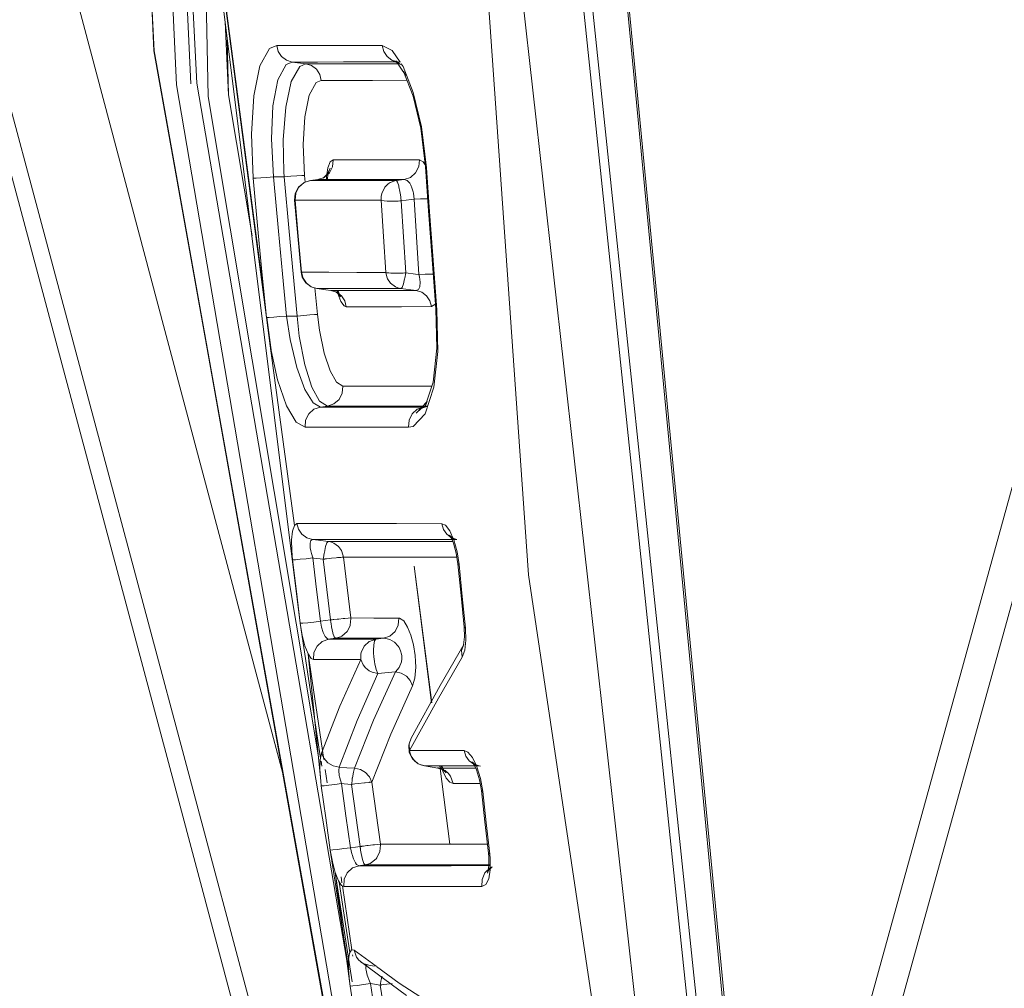
# Model space of a CAD drawing. Units: millimetres. Extents: x 975 to 8677, y -1525 to 1647.
# Drawn here: x 1050 to 1063, y -26 to -13 of the extents above; entities that cross this region are included whole.
import ezdxf

# ---------------------------------------------------------------- set-up
doc = ezdxf.new("R2010")
doc.units = ezdxf.units.MM
doc.layers.add('1', color=7, linetype='Continuous', true_color=0xffffff)

msp = doc.modelspace()

# ---------------------------------------------------------------- linework, layer by layer
at = {"layer": '1', "color": 18, "linetype": 'Continuous', "lineweight": 13}
for p, q in [((1050.978094, 0.000163), (1051.641375, -13.593363)), ((1051.643759, -13.595968), (1050.978094, 0.000163)), ((1051.951319, -14.059233), (1051.282793, 0.000162)), ((1052.14563, -14.045684), (1051.569372, -1.614327)), ((1052.230269, -14.037605), (1051.569372, -1.614327)), ((1059.965853, -32.089632), (1057.308387, -4.319357)), ((1059.989037, -32.005747), (1057.329508, -4.310797)), ((1056.784064, -20.787559), (1055.847079, -7.420035)), ((1047.607809, -7.545426), (1051.94512, -23.756793)), ((1047.817379, -7.451263), (1052.154928, -23.66253)), ((1056.08812, -7.438316), (1059.17916, -34.936028)), ((1051.925808, -7.658147), (1053.183943, -17.257595)), ((1051.925808, -7.658147), (1053.649336, -21.452853)), ((1053.161719, -17.029636), (1051.925808, -7.658147)), ((1059.45769, -31.417225), (1057.084471, -8.677331)), ((1057.209641, -8.66789), (1059.583336, -31.391006)), ((1052.313423, -10.760521), (1052.384526, -14.220436)), ((1050.491482, -12.538848), (1051.78991, -17.434394)), ((1052.663475, -14.199161), (1052.617909, -13.197559)), ((1052.663475, -14.199161), (1052.647752, -13.436416)), ((1055.588394, -35.683744), (1051.641375, -13.593363)), ((1051.643759, -13.595968), (1055.588394, -35.683744)), ((1055.576235, -35.693012), (1051.643759, -13.595968)), ((1053.096205, -13.800051), (1053.228766, -13.560964)), ((1053.228766, -13.560964), (1053.326517, -13.519358)), ((1053.326517, -13.519358), (1053.674608, -13.519396)), ((1053.326517, -13.519358), (1053.346783, -13.601964)), ((1053.346783, -13.601964), (1053.392559, -13.6727)), ((1053.674608, -13.519396), (1054.032713, -13.519758)), ((1054.032713, -13.519758), (1054.775149, -13.521518)), ((1054.775149, -13.521518), (1054.909617, -13.587937)), ((1054.775149, -13.521518), (1054.795891, -13.603369)), ((1054.841429, -13.673327), (1054.795891, -13.603369)), ((1054.909617, -13.587937), (1055.021421, -13.752534)), ((1053.34273, -13.990569), (1053.454071, -13.783859)), ((1053.392559, -13.6727), (1053.458601, -13.723343)), ((1053.454071, -13.783859), (1053.537279, -13.748003)), ((1053.458601, -13.723343), (1053.537279, -13.748003)), ((1053.537279, -13.748003), (1053.885132, -13.747998)), ((1053.537279, -13.748003), (1053.727061, -13.772186)), ((1053.64266, -13.808236), (1053.727061, -13.772186)), ((1053.727061, -13.772186), (1054.074675, -13.772192)), ((1053.727061, -13.772186), (1053.805739, -13.796762)), ((1054.24276, -13.747937), (1053.885132, -13.747998)), ((1054.433256, -13.772248), (1054.074675, -13.772192)), ((1054.984003, -13.747768), (1054.24276, -13.747937)), ((1054.994892, -13.772522), (1054.433256, -13.772248)), ((1054.906517, -13.723372), (1054.841429, -13.673327)), ((1054.984003, -13.747768), (1054.906517, -13.723372)), ((1055.023581, -13.780753), (1054.906517, -13.723372)), ((1054.962546, -13.733442), (1055.098921, -13.933262)), ((1055.023581, -13.780753), (1054.962546, -13.733442)), ((1054.984003, -13.747768), (1055.021421, -13.752534)), ((1055.035012, -13.772541), (1055.060297, -13.809767)), ((1053.010374, -14.213454), (1053.096205, -13.800051)), ((1053.526074, -14.015587), (1053.64266, -13.808236)), ((1053.805739, -13.796762), (1053.871781, -13.847215)), ((1053.871781, -13.847215), (1053.917557, -13.917706)), ((1053.917557, -13.917706), (1053.938061, -14.000075)), ((1055.060297, -13.809767), (1055.199534, -14.168028)), ((1055.065781, -13.876946), (1055.197388, -14.216394)), ((1055.065781, -13.876946), (1055.098921, -13.933262)), ((1054.28712, -26.085124), (1052.230269, -14.037605)), ((1053.273588, -14.349137), (1053.34273, -13.990569)), ((1053.449064, -14.368208), (1053.526074, -14.015587)), ((1053.867966, -14.030267), (1053.773075, -14.204714)), ((1053.867966, -14.030267), (1053.773075, -14.204714)), ((1053.867966, -14.030267), (1053.938061, -14.000075)), ((1053.867966, -14.030267), (1053.938061, -14.000075)), ((1053.938061, -14.000075), (1054.285198, -14.000035)), ((1053.938061, -14.000075), (1054.285198, -14.000035)), ((1054.285198, -14.000035), (1054.643065, -13.999652)), ((1054.285198, -14.000035), (1054.643065, -13.999652)), ((1055.112953, -13.998614), (1054.643065, -13.999652)), ((1055.112953, -13.998614), (1054.643065, -13.999652)), ((1055.721432, -36.176916), (1051.951319, -14.059233)), ((1055.199534, -14.168028), (1055.312306, -14.636119)), ((1052.384526, -14.220436), (1053.894217, -23.257618)), ((1052.987552, -16.135951), (1052.663475, -14.199161)), ((1052.987552, -16.135951), (1052.663475, -14.199161)), ((1052.97938, -14.740082), (1053.010374, -14.213454)), ((1053.773075, -14.204714), (1053.71204, -14.502735)), ((1053.773075, -14.204714), (1053.71204, -14.502735)), ((1055.197388, -14.216394), (1055.303961, -14.658391)), ((1053.253323, -14.804528), (1053.273588, -14.349137)), ((1053.416401, -14.815981), (1053.449064, -14.368208)), ((1053.690106, -14.879648), (1053.71204, -14.502735)), ((1053.690106, -14.879648), (1053.71204, -14.502735)), ((1055.370241, -15.188097), (1055.303961, -14.658391)), ((1055.312306, -14.636119), (1055.382878, -15.199993)), ((1053.004891, -15.344081), (1052.97938, -14.740082)), ((1053.283125, -15.324087), (1053.253323, -14.804528)), ((1053.425461, -15.255731), (1053.416401, -14.815981)), ((1053.707987, -15.304545), (1053.690106, -14.879648)), ((1053.707987, -15.304545), (1053.690106, -14.879648)), ((1054.028898, -15.200899), (1054.060847, -15.119106)), ((1054.028898, -15.200899), (1054.060847, -15.119106)), ((1054.060847, -15.119106), (1054.102808, -15.090876)), ((1054.060847, -15.119106), (1054.102808, -15.090876)), ((1054.102808, -15.090876), (1054.093271, -15.185757)), ((1054.102808, -15.090876), (1054.45686, -15.090748)), ((1054.102808, -15.090876), (1054.45686, -15.090748)), ((1054.862887, -15.090178), (1054.45686, -15.090748)), ((1054.862887, -15.090178), (1054.45686, -15.090748)), ((1055.283695, -15.089121), (1054.862887, -15.090178)), ((1055.283695, -15.089121), (1054.862887, -15.090178)), ((1055.283695, -15.089121), (1055.274874, -15.184553)), ((1055.283695, -15.089121), (1055.33734, -15.118402)), ((1055.283695, -15.089121), (1055.33734, -15.118402)), ((1055.33734, -15.118402), (1055.381102, -15.18781)), ((1055.33734, -15.118402), (1055.381102, -15.18781)), ((1053.430229, -15.324289), (1053.425461, -15.255731)), ((1054.050118, -15.269993), (1053.979546, -15.331317)), ((1054.010302, -15.326509), (1054.028898, -15.200899)), ((1054.010302, -15.326509), (1054.028898, -15.200899)), ((1054.059654, -15.206517), (1054.025084, -15.284858)), ((1054.033428, -15.271918), (1054.059654, -15.206517)), ((1054.093271, -15.185757), (1054.050118, -15.269993)), ((1055.232197, -15.269444), (1055.16234, -15.331304)), ((1055.274874, -15.184553), (1055.232197, -15.269444)), ((1055.370241, -15.188097), (1055.411488, -15.792584)), ((1055.382878, -15.199993), (1055.370241, -15.188097)), ((1055.424601, -15.804524), (1055.382878, -15.199993)), ((1053.004891, -15.344081), (1053.043276, -15.342712)), ((1053.072602, -16.09334), (1053.004891, -15.344081)), ((1053.043276, -15.342712), (1053.108841, -15.338499)), ((1053.108841, -15.338499), (1053.192288, -15.332003)), ((1053.192288, -15.332003), (1053.283125, -15.324087)), ((1053.283125, -15.324087), (1053.430229, -15.324289)), ((1053.350598, -16.072381), (1053.283125, -15.324087)), ((1053.430229, -15.324289), (1053.52059, -15.316484)), ((1053.430229, -15.324289), (1053.496987, -16.072899)), ((1053.52059, -15.316484), (1053.604037, -15.310076)), ((1053.604037, -15.310076), (1053.669363, -15.305913)), ((1053.631455, -15.465412), (1053.70155, -15.404091)), ((1053.669363, -15.305913), (1053.707987, -15.304545)), ((1053.697497, -15.406382), (1053.70155, -15.404091)), ((1053.702027, -15.403897), (1053.70155, -15.404091)), ((1053.789526, -15.374328), (1053.702027, -15.403897)), ((1053.77093, -15.380222), (1053.702027, -15.403897)), ((1053.707987, -15.304545), (1053.716424, -15.399031)), ((1053.707987, -15.304545), (1053.716424, -15.399031)), ((1053.77093, -15.380222), (1053.789526, -15.374328)), ((1053.892046, -15.360798), (1053.789526, -15.374328)), ((1053.789526, -15.374328), (1054.178625, -15.374309)), ((1053.979546, -15.331317), (1053.892046, -15.360798)), ((1053.892046, -15.360798), (1054.246813, -15.360818)), ((1054.025084, -15.284858), (1053.962618, -15.343293)), ((1053.962618, -15.343293), (1053.979546, -15.331317)), ((1054.009268, -15.374317), (1054.010302, -15.326509)), ((1054.009268, -15.374317), (1054.010302, -15.326509)), ((1054.018408, -15.374295), (1054.033428, -15.271918)), ((1054.018408, -15.374317), (1054.018408, -15.374295)), ((1054.583937, -15.374233), (1054.178625, -15.374309)), ((1054.653555, -15.360914), (1054.246813, -15.360818)), ((1054.968506, -15.374076), (1054.583937, -15.374233)), ((1055.075079, -15.361031), (1054.653555, -15.360914)), ((1054.881245, -15.403896), (1054.855019, -15.421619)), ((1054.94681, -15.377927), (1054.881245, -15.403896)), ((1054.968506, -15.374076), (1054.94681, -15.377927)), ((1055.075079, -15.361031), (1054.968506, -15.374076)), ((1054.968506, -15.374076), (1054.98448, -15.397646)), ((1054.999977, -15.447413), (1054.98448, -15.397646)), ((1055.16234, -15.331304), (1055.075079, -15.361031)), ((1055.075079, -15.361031), (1055.115849, -15.374101)), ((1055.115849, -15.374101), (1055.152565, -15.41334)), ((1053.580195, -15.552187), (1053.624541, -15.467646)), ((1053.631455, -15.465412), (1053.588301, -15.549884)), ((1053.697497, -15.406382), (1053.624541, -15.467646)), ((1054.81115, -15.465959), (1054.768711, -15.5511)), ((1054.855019, -15.421619), (1054.81115, -15.465959)), ((1055.003077, -15.460121), (1054.999977, -15.447413)), ((1055.016667, -15.527774), (1055.003077, -15.460121)), ((1055.020481, -15.550678), (1055.016667, -15.527774)), ((1055.152565, -15.41334), (1055.167824, -15.439847)), ((1055.182606, -15.473949), (1055.167824, -15.439847)), ((1055.182606, -15.473949), (1055.198818, -15.528816)), ((1055.20311, -15.549568), (1055.198818, -15.528816)), ((1053.570896, -15.643535), (1053.580195, -15.552187)), ((1053.570896, -15.643535), (1053.614765, -16.138451)), ((1053.579003, -15.644966), (1053.570896, -15.643535)), ((1053.579003, -15.644966), (1053.587586, -15.552286)), ((1053.579003, -15.644966), (1053.968817, -15.645143)), ((1053.579003, -15.644966), (1053.622633, -16.139967)), ((1053.587586, -15.552286), (1053.588301, -15.549884)), ((1054.374844, -15.645791), (1053.968817, -15.645143)), ((1054.760128, -15.646743), (1054.374844, -15.645791)), ((1054.768711, -15.5511), (1054.760128, -15.596678)), ((1054.760128, -15.596678), (1054.760128, -15.646743)), ((1054.760128, -15.646743), (1054.800898, -15.654797)), ((1054.760128, -15.646743), (1054.790884, -16.141783)), ((1054.841429, -15.657967), (1054.800898, -15.654797)), ((1054.841429, -15.657967), (1054.865748, -15.658868)), ((1054.94681, -15.658462), (1054.865748, -15.658868)), ((1054.963022, -15.657883), (1054.94681, -15.658462)), ((1054.991633, -15.656499), (1054.963022, -15.657883)), ((1055.016667, -15.654918), (1054.991633, -15.656499)), ((1055.032641, -15.653729), (1055.016667, -15.654918)), ((1055.023819, -15.571771), (1055.020481, -15.550678)), ((1055.027872, -15.601703), (1055.023819, -15.571771)), ((1055.027872, -15.601703), (1055.028349, -15.604882)), ((1055.029303, -15.613159), (1055.028349, -15.604882)), ((1055.030257, -15.62099), (1055.029303, -15.613159)), ((1055.030972, -15.626863), (1055.030257, -15.62099)), ((1055.03121, -15.627695), (1055.030972, -15.626863)), ((1055.032402, -15.638994), (1055.03121, -15.627695)), ((1055.034071, -15.653627), (1055.032402, -15.638994)), ((1055.034071, -15.653627), (1055.032641, -15.653729)), ((1055.169255, -15.637109), (1055.034071, -15.653627)), ((1055.034071, -15.653627), (1055.064589, -16.14804)), ((1055.211455, -15.631946), (1055.169255, -15.637109)), ((1055.20311, -15.549568), (1055.211455, -15.631946)), ((1055.298477, -15.626941), (1055.211455, -15.631946)), ((1055.211455, -15.631946), (1055.244595, -16.148455)), ((1055.379063, -15.626356), (1055.298477, -15.626941)), ((1055.412443, -15.628368), (1055.379063, -15.626356)), ((1055.411488, -15.792584), (1055.45488, -16.39685)), ((1055.468231, -16.408833), (1055.424601, -15.804524)), ((1053.350598, -16.072381), (1053.405195, -16.65386)), ((1053.496987, -16.072899), (1053.551108, -16.654229)), ((1053.127199, -16.675567), (1053.072602, -16.09334)), ((1053.659827, -16.633317), (1053.614765, -16.138451)), ((1053.667694, -16.634842), (1053.622633, -16.139967)), ((1054.822832, -16.636688), (1054.790884, -16.141783)), ((1055.064589, -16.14804), (1055.096298, -16.642321)), ((1055.278927, -16.664829), (1055.244595, -16.148455)), ((1055.51067, -17.138457), (1055.45488, -16.39685)), ((1055.524498, -17.150488), (1055.468231, -16.408833)), ((1053.183943, -17.257595), (1053.127199, -16.675567)), ((1053.461939, -17.235139), (1053.405195, -16.65386)), ((1053.607136, -17.235365), (1053.551108, -16.654229)), ((1053.667694, -16.634842), (1053.659827, -16.633317)), ((1053.676993, -16.703937), (1053.659827, -16.633317)), ((1053.667694, -16.634842), (1053.683907, -16.703937)), ((1053.667694, -16.634842), (1054.042727, -16.63501)), ((1053.723723, -16.777847), (1053.676993, -16.703937)), ((1053.683907, -16.703937), (1053.689152, -16.716057)), ((1053.689152, -16.716057), (1053.735167, -16.785361)), ((1054.424912, -16.63561), (1054.042727, -16.63501)), ((1054.822832, -16.636688), (1054.424912, -16.63561)), ((1054.822832, -16.636688), (1054.84429, -16.717253)), ((1054.822832, -16.636688), (1054.837614, -16.640648)), ((1054.837614, -16.640648), (1054.86384, -16.644586)), ((1054.84429, -16.717253), (1054.848105, -16.725482)), ((1054.889828, -16.785897), (1054.848105, -16.725482)), ((1054.86384, -16.644586), (1054.892212, -16.64695)), ((1054.892212, -16.64695), (1054.92869, -16.648371)), ((1054.92869, -16.648371), (1055.009514, -16.647583)), ((1055.009514, -16.647583), (1055.009753, -16.647575)), ((1055.009753, -16.647575), (1055.035025, -16.646469)), ((1055.035025, -16.646469), (1055.061728, -16.644927)), ((1055.061728, -16.644927), (1055.083424, -16.643368)), ((1055.064827, -16.79562), (1055.081993, -16.726229)), ((1055.084139, -16.715134), (1055.081993, -16.726229)), ((1055.096298, -16.642321), (1055.083424, -16.643368)), ((1055.096298, -16.642321), (1055.084139, -16.715134)), ((1055.096298, -16.642321), (1055.231959, -16.659047)), ((1055.278927, -16.664829), (1055.231959, -16.659047)), ((1055.278927, -16.664829), (1055.365473, -16.659377)), ((1055.278927, -16.664829), (1055.286318, -16.695766)), ((1055.286318, -16.695766), (1055.29657, -16.772099)), ((1055.365473, -16.659377), (1055.446059, -16.658392)), ((1055.446059, -16.658392), (1055.482866, -16.660436)), ((1053.793341, -16.83067), (1053.723723, -16.777847)), ((1053.797394, -16.833143), (1053.735167, -16.785361)), ((1053.793341, -16.83067), (1053.797394, -16.833143)), ((1053.800732, -16.834904), (1053.797394, -16.833143)), ((1053.878456, -16.859069), (1053.800732, -16.834904)), ((1053.884894, -17.213186), (1053.849851, -16.850175)), ((1053.884894, -17.213186), (1053.849851, -16.850175)), ((1053.878456, -16.859069), (1054.252535, -16.859045)), ((1053.878456, -16.859069), (1054.001957, -16.875371)), ((1054.070622, -16.884428), (1054.001957, -16.875371)), ((1054.070622, -16.884428), (1054.148346, -16.908508)), ((1054.070622, -16.884428), (1054.442555, -16.884455)), ((1054.164559, -16.928172), (1054.154023, -16.884434)), ((1054.164559, -16.928172), (1054.154023, -16.884434)), ((1054.199368, -16.970046), (1054.163128, -16.878353)), ((1054.633766, -16.858961), (1054.252535, -16.859045)), ((1054.442555, -16.884455), (1054.831892, -16.884567)), ((1055.030733, -16.858878), (1054.633766, -16.858961)), ((1054.831892, -16.884567), (1055.241257, -16.884817)), ((1054.954439, -16.834933), (1054.889828, -16.785897)), ((1054.988056, -16.849086), (1054.954439, -16.834933)), ((1055.030733, -16.858878), (1054.988056, -16.849086)), ((1055.030733, -16.858878), (1055.046946, -16.841771)), ((1055.166632, -16.875602), (1055.030733, -16.858878)), ((1055.046946, -16.841771), (1055.064827, -16.79562)), ((1055.241257, -16.884817), (1055.166632, -16.875602)), ((1055.241257, -16.884817), (1055.272967, -16.872333)), ((1055.317551, -16.908666), (1055.241257, -16.884817)), ((1055.272967, -16.872333), (1055.29204, -16.833033)), ((1055.29657, -16.772099), (1055.29204, -16.833033)), ((1054.135472, -16.904175), (1054.196268, -16.95244)), ((1054.148346, -16.908508), (1054.135472, -16.904175)), ((1054.148346, -16.908508), (1054.213673, -16.957862)), ((1054.207712, -17.037489), (1054.164559, -16.928172)), ((1054.207712, -17.037489), (1054.164559, -16.928172)), ((1054.199368, -16.970046), (1054.165989, -16.912505)), ((1054.196268, -16.95244), (1054.165989, -16.912505)), ((1054.213673, -16.957862), (1054.259688, -17.02692)), ((1054.259688, -17.02692), (1054.281145, -17.107895)), ((1055.381924, -16.957493), (1055.317551, -16.908666)), ((1055.427462, -17.025862), (1055.381924, -16.957493)), ((1055.449158, -17.106155), (1055.427462, -17.025862)), ((1054.25325, -17.09733), (1054.207712, -17.037489)), ((1054.25325, -17.09733), (1054.207712, -17.037489)), ((1054.281145, -17.107895), (1054.25325, -17.09733)), ((1054.281145, -17.107895), (1054.25325, -17.09733)), ((1054.281145, -17.107895), (1054.652125, -17.10774)), ((1054.281145, -17.107895), (1054.652125, -17.10774)), ((1055.040747, -17.10714), (1054.652125, -17.10774)), ((1055.040747, -17.10714), (1054.652125, -17.10774)), ((1055.040747, -17.10714), (1055.449158, -17.106155)), ((1055.040747, -17.10714), (1055.449158, -17.106155)), ((1055.449158, -17.106155), (1055.495411, -17.078977)), ((1055.449158, -17.106155), (1055.495411, -17.078977)), ((1055.50465, -17.058434), (1055.495411, -17.078977)), ((1055.50465, -17.058434), (1055.495411, -17.078977)), ((1055.51067, -17.138457), (1055.523068, -17.678717)), ((1055.524498, -17.150488), (1055.51067, -17.138457)), ((1055.537611, -17.721018), (1055.524498, -17.150488)), ((1053.183943, -17.257595), (1053.22209, -17.256092)), ((1053.235203, -17.645119), (1053.183943, -17.257595)), ((1053.254732, -17.734925), (1053.191741, -17.257288)), ((1053.22209, -17.256092), (1053.287178, -17.251369)), ((1053.287178, -17.251369), (1053.371102, -17.24406)), ((1053.371102, -17.24406), (1053.461939, -17.235139)), ((1053.461939, -17.235139), (1053.607136, -17.235365)), ((1053.511292, -17.556414), (1053.461939, -17.235139)), ((1053.607136, -17.235365), (1053.697735, -17.226575)), ((1053.607136, -17.235365), (1053.636461, -17.511446)), ((1053.697735, -17.226575), (1053.781182, -17.219367)), ((1053.781182, -17.219367), (1053.846508, -17.214697)), ((1053.846508, -17.214697), (1053.884894, -17.213186)), ((1053.884894, -17.213186), (1053.912789, -17.431717)), ((1053.884894, -17.213186), (1053.912789, -17.431717)), ((1053.912789, -17.431717), (1053.977877, -17.745208)), ((1053.912789, -17.431717), (1053.977877, -17.745208)), ((1051.78991, -17.434394), (1053.409167, -23.516001)), ((1053.603083, -17.944179), (1053.511292, -17.556414)), ((1053.636461, -17.511446), (1053.71061, -17.905304)), ((1053.336531, -18.111086), (1053.235203, -17.645119)), ((1053.568035, -20.110598), (1053.235203, -17.645119)), ((1055.523068, -17.678717), (1055.472046, -18.145399)), ((1053.977877, -17.745208), (1054.058939, -17.989108)), ((1053.977877, -17.745208), (1054.058939, -17.989108)), ((1055.537611, -17.721018), (1055.483967, -18.21406)), ((1053.711802, -18.244226), (1053.603083, -17.944179)), ((1053.71061, -17.905304), (1053.806454, -18.209845)), ((1054.058939, -17.989108), (1054.1462, -18.144092)), ((1054.058939, -17.989108), (1054.1462, -18.144092)), ((1053.460747, -18.470459), (1053.336531, -18.111086)), ((1053.806454, -18.209845), (1053.913027, -18.404309)), ((1054.233223, -18.198423), (1054.1462, -18.144092)), ((1054.233223, -18.198423), (1054.1462, -18.144092)), ((1054.224879, -18.294565), (1054.233223, -18.198423)), ((1054.233223, -18.198423), (1054.675251, -18.19844)), ((1054.233223, -18.198423), (1054.675251, -18.19844)), ((1055.146843, -18.197719), (1054.675251, -18.19844)), ((1055.146843, -18.197719), (1054.675251, -18.19844)), ((1055.455309, -18.196799), (1055.146843, -18.197719)), ((1055.455309, -18.196799), (1055.146843, -18.197719)), ((1055.472046, -18.145399), (1055.360466, -18.48807)), ((1055.483967, -18.21406), (1055.36595, -18.57594)), ((1053.825527, -18.429318), (1053.711802, -18.244226)), ((1054.182202, -18.380299), (1054.224879, -18.294565)), ((1053.5945, -18.692998), (1053.460747, -18.470459)), ((1053.924948, -18.485297), (1053.825527, -18.429318)), ((1053.836256, -18.515421), (1053.924948, -18.485297)), ((1054.022461, -18.472882), (1053.913027, -18.404309)), ((1053.924948, -18.485297), (1054.022461, -18.472882)), ((1053.924948, -18.485297), (1054.368168, -18.485317)), ((1054.022461, -18.472882), (1054.111153, -18.442847)), ((1054.022461, -18.472882), (1054.465681, -18.472902)), ((1054.111153, -18.442847), (1054.182202, -18.380299)), ((1054.368168, -18.485317), (1054.842383, -18.485226)), ((1054.465681, -18.472902), (1054.938465, -18.473012)), ((1055.341631, -18.484969), (1054.842383, -18.485226)), ((1055.399478, -18.473132), (1054.938465, -18.473012)), ((1055.240303, -18.567989), (1055.392176, -18.40909)), ((1055.240303, -18.567989), (1055.308729, -18.504893)), ((1055.253893, -18.515408), (1055.341631, -18.484969)), ((1055.308729, -18.504893), (1055.396229, -18.474855)), ((1055.341631, -18.484969), (1055.396229, -18.474855)), ((1055.341631, -18.484969), (1055.39796, -18.477785)), ((1055.360466, -18.48807), (1055.392176, -18.40909)), ((1053.722292, -18.664129), (1053.765208, -18.578161)), ((1053.765208, -18.578161), (1053.836256, -18.515421)), ((1055.183798, -18.578827), (1055.142075, -18.665615)), ((1055.183798, -18.578827), (1055.253893, -18.515408)), ((1055.36595, -18.57594), (1055.197388, -18.751258)), ((1053.714424, -18.760467), (1053.5945, -18.692998)), ((1053.714424, -18.760467), (1053.722292, -18.664129)), ((1054.158598, -18.760491), (1053.714424, -18.760467)), ((1054.634005, -18.761247), (1054.158598, -18.760491)), ((1055.134922, -18.762629), (1054.634005, -18.761247)), ((1055.134922, -18.762629), (1055.142075, -18.665615)), ((1055.197388, -18.751258), (1055.134922, -18.762629)), ((1063.422352, -19.583398), (1057.403703, -41.35995)), ((1053.568035, -20.110598), (1053.542763, -20.189015)), ((1053.603798, -20.083474), (1053.568035, -20.110598)), ((1053.647366, -20.083446), (1053.603798, -20.083474)), ((1053.603798, -20.083474), (1053.626448, -20.162953)), ((1054.394871, -20.082967), (1053.651405, -20.083444)), ((1054.971129, -20.084267), (1054.394871, -20.082967)), ((1055.593401, -20.086698), (1054.971129, -20.084267)), ((1055.593401, -20.086698), (1055.616051, -20.165028)), ((1055.642992, -20.108035), (1055.593401, -20.086698)), ((1055.70212, -20.183554), (1055.642992, -20.108035)), ((1053.542763, -20.189015), (1053.53108, -20.309363)), ((1053.67294, -20.230493), (1053.626448, -20.162953)), ((1053.738266, -20.278687), (1053.67294, -20.230493)), ((1055.661112, -20.231422), (1055.616051, -20.165028)), ((1055.724293, -20.27875), (1055.661112, -20.231422)), ((1055.694729, -20.245213), (1055.736452, -20.298325)), ((1055.751234, -20.290097), (1055.694729, -20.245213)), ((1055.754746, -20.30194), (1055.70212, -20.183554)), ((1055.706888, -20.246165), (1055.753857, -20.353073)), ((1055.706888, -20.246165), (1055.736452, -20.298325)), ((1053.53108, -20.309363), (1053.533465, -20.460825)), ((1053.738266, -20.278687), (1053.815275, -20.302249)), ((1053.783089, -20.375201), (1053.783327, -20.354675)), ((1053.786904, -20.415887), (1053.783089, -20.375201)), ((1053.793103, -20.315222), (1053.783327, -20.354675)), ((1053.815275, -20.302249), (1053.793103, -20.315222)), ((1054.603964, -20.302076), (1053.815275, -20.302249)), ((1053.815275, -20.302249), (1053.901345, -20.312905)), ((1053.901345, -20.312905), (1054.032236, -20.329088)), ((1053.979784, -20.480355), (1053.997427, -20.401459)), ((1053.997427, -20.401459), (1054.015785, -20.348435)), ((1054.032236, -20.329088), (1054.015785, -20.348435)), ((1054.032236, -20.329088), (1054.820687, -20.328822)), ((1054.032236, -20.329088), (1054.063708, -20.335291)), ((1054.063708, -20.335291), (1054.109007, -20.352567)), ((1054.109007, -20.352567), (1054.174334, -20.400574)), ((1054.174334, -20.400574), (1054.214865, -20.456364)), ((1055.178314, -20.302014), (1054.603964, -20.302076)), ((1054.820687, -20.328822), (1055.390269, -20.329159)), ((1055.754746, -20.30194), (1055.178314, -20.302014)), ((1055.743516, -20.329535), (1055.390269, -20.329159)), ((1055.724293, -20.27875), (1055.751234, -20.290097)), ((1055.798441, -20.301934), (1055.724293, -20.27875)), ((1055.753857, -20.353073), (1055.791289, -20.489668)), ((1055.763604, -20.329557), (1055.756179, -20.329549)), ((1055.802494, -20.471852), (1055.758148, -20.309594)), ((1055.798441, -20.301934), (1055.758201, -20.30194)), ((1063.658625, -20.292345), (1057.099569, -44.006323)), ((1053.533465, -20.460825), (1053.544432, -20.582525)), ((1053.794533, -20.457823), (1053.786904, -20.415887)), ((1053.803355, -20.493353), (1053.794533, -20.457823)), ((1053.822428, -20.555817), (1053.803355, -20.493353)), ((1053.967863, -20.555889), (1053.972393, -20.523924)), ((1053.972393, -20.523924), (1053.978354, -20.488996)), ((1053.978354, -20.488996), (1053.979784, -20.480355)), ((1054.214865, -20.456364), (1054.220825, -20.46787)), ((1054.243475, -20.547105), (1054.220825, -20.46787)), ((1055.8137, -20.635352), (1055.791289, -20.489668)), ((1055.829436, -20.647554), (1055.802494, -20.471852)), ((1053.544432, -20.582525), (1053.582102, -20.580819)), ((1053.544432, -20.582525), (1053.596169, -21.01776)), ((1053.582102, -20.580819), (1053.64719, -20.575223)), ((1053.64719, -20.575223), (1053.731114, -20.566493)), ((1053.731114, -20.566493), (1053.822428, -20.555817)), ((1053.822428, -20.555817), (1053.834826, -20.557331)), ((1053.874403, -20.990497), (1053.822428, -20.555817)), ((1053.965718, -20.573508), (1053.834826, -20.557331)), ((1053.965718, -20.573508), (1053.967863, -20.555889)), ((1053.965718, -20.573508), (1053.976923, -20.572137)), ((1054.014832, -20.990822), (1053.965718, -20.573508)), ((1053.978354, -20.571982), (1053.976923, -20.572137)), ((1053.981215, -20.571638), (1053.978354, -20.571982)), ((1053.984314, -20.571245), (1053.981215, -20.571638)), ((1053.987652, -20.57087), (1053.984314, -20.571245)), ((1053.988367, -20.570775), (1053.987652, -20.57087)), ((1054.011256, -20.568095), (1053.988367, -20.570775)), ((1054.056555, -20.56299), (1054.011256, -20.568095)), ((1054.079205, -20.560538), (1054.056555, -20.56299)), ((1054.14024, -20.554382), (1054.079205, -20.560538)), ((1054.162651, -20.552302), (1054.14024, -20.554382)), ((1054.205328, -20.548839), (1054.162651, -20.552302)), ((1054.222494, -20.547757), (1054.205328, -20.548839)), ((1054.243475, -20.547105), (1054.222494, -20.547757)), ((1054.243475, -20.547105), (1055.029303, -20.547157)), ((1054.292828, -20.963892), (1054.243475, -20.547105)), ((1054.243475, -20.547105), (1055.029303, -20.547157)), ((1054.292828, -20.963892), (1054.243475, -20.547105)), ((1055.596977, -20.546107), (1055.029303, -20.547157)), ((1055.596977, -20.546107), (1055.029303, -20.547157)), ((1055.452526, -22.546667), (1055.2136, -20.668194)), ((1055.453726, -22.544476), (1055.2136, -20.668194)), ((1055.799875, -20.545486), (1055.596977, -20.546107)), ((1055.799875, -20.545486), (1055.596977, -20.546107)), ((1055.8137, -20.635352), (1055.8559, -21.071604)), ((1055.829436, -20.647554), (1055.8137, -20.635352)), ((1055.871874, -21.083822), (1055.829436, -20.647554)), ((1056.784064, -20.787559), (1058.991376, -35.615464)), ((1053.596169, -21.01776), (1053.649336, -21.452853)), ((1053.927332, -21.425037), (1053.874403, -20.990497)), ((1054.065138, -21.408007), (1054.014832, -20.990822)), ((1054.342896, -21.380553), (1054.292828, -20.963892)), ((1054.342896, -21.380553), (1054.292828, -20.963892)), ((1055.899054, -21.507727), (1055.8559, -21.071604)), ((1055.915266, -21.519961), (1055.871874, -21.083822)), ((1053.649336, -21.452853), (1053.686768, -21.451101)), ((1053.649336, -21.452853), (1053.676039, -21.616906)), ((1053.928714, -23.304455), (1053.649336, -21.452853)), ((1053.686768, -21.451101), (1053.751856, -21.44528)), ((1053.751856, -21.44528), (1053.836018, -21.436179)), ((1053.836018, -21.436179), (1053.927332, -21.425037)), ((1053.927332, -21.425037), (1053.99695, -21.416448)), ((1053.927332, -21.425037), (1053.942353, -21.506757)), ((1053.99695, -21.416448), (1054.065138, -21.408007)), ((1054.065138, -21.408007), (1054.071337, -21.407222)), ((1054.065138, -21.408007), (1054.065377, -21.409851)), ((1054.065377, -21.409851), (1054.06633, -21.417674)), ((1054.06633, -21.417674), (1054.067522, -21.426896)), ((1054.067522, -21.426896), (1054.068238, -21.432407)), ((1054.068238, -21.432407), (1054.069668, -21.443069)), ((1054.069668, -21.443069), (1054.071814, -21.456609)), ((1054.076582, -21.406578), (1054.071337, -21.407222)), ((1054.071814, -21.456609), (1054.079443, -21.503482)), ((1054.077297, -21.406483), (1054.076582, -21.406578)), ((1054.080158, -21.40612), (1054.077297, -21.406483)), ((1054.083735, -21.405691), (1054.080158, -21.40612)), ((1054.087073, -21.405272), (1054.083735, -21.405691)), ((1054.088026, -21.40516), (1054.087073, -21.405272)), ((1054.100901, -21.40359), (1054.088026, -21.40516)), ((1054.110914, -21.40237), (1054.100901, -21.40359)), ((1054.156214, -21.397054), (1054.110914, -21.40237)), ((1054.17648, -21.394787), (1054.156214, -21.397054)), ((1054.239899, -21.388097), (1054.17648, -21.394787)), ((1054.26088, -21.386072), (1054.239899, -21.388097)), ((1054.305226, -21.382337), (1054.26088, -21.386072)), ((1054.342896, -21.380553), (1054.305226, -21.382337)), ((1054.33622, -21.478057), (1054.333359, -21.488246)), ((1054.343611, -21.386068), (1054.33622, -21.478057)), ((1054.342896, -21.380553), (1054.343611, -21.386068)), ((1054.342896, -21.380553), (1054.659516, -21.381058)), ((1054.342896, -21.380553), (1054.659516, -21.381058)), ((1055.000216, -21.381002), (1054.659516, -21.381058)), ((1055.000216, -21.381002), (1054.659516, -21.381058)), ((1054.95134, -21.565607), (1054.99354, -21.478379)), ((1054.99354, -21.478379), (1055.000216, -21.381002)), ((1055.000216, -21.381002), (1055.009991, -21.381864)), ((1055.000216, -21.381002), (1055.009991, -21.381864)), ((1055.009991, -21.381864), (1055.069119, -21.421891)), ((1055.009991, -21.381864), (1055.069119, -21.421891)), ((1055.069119, -21.421891), (1055.123001, -21.506546)), ((1055.069119, -21.421891), (1055.123001, -21.506546)), ((1053.676039, -21.616906), (1053.713232, -21.76265)), ((1053.942353, -21.506757), (1053.964764, -21.579074)), ((1053.964764, -21.579074), (1053.973824, -21.600209)), ((1053.973824, -21.600209), (1053.992182, -21.634001)), ((1054.079443, -21.503482), (1054.097086, -21.584941)), ((1054.097086, -21.584941), (1054.097563, -21.587463)), ((1054.097563, -21.587463), (1054.115444, -21.639921)), ((1054.293782, -21.565443), (1054.222018, -21.62935)), ((1054.333359, -21.488246), (1054.293782, -21.565443)), ((1054.880291, -21.62938), (1054.95134, -21.565607)), ((1055.123001, -21.506546), (1055.167347, -21.618737)), ((1055.123001, -21.506546), (1055.167347, -21.618737)), ((1055.167347, -21.618737), (1055.201918, -21.749137)), ((1055.167347, -21.618737), (1055.201918, -21.749137)), ((1055.899054, -21.507727), (1055.904061, -21.641761)), ((1055.915266, -21.519961), (1055.899054, -21.507727)), ((1055.921704, -21.685693), (1055.915266, -21.519961)), ((1053.879172, -21.766048), (1053.950936, -21.701945)), ((1053.950936, -21.701945), (1054.041296, -21.6712)), ((1053.992182, -21.634001), (1054.007202, -21.653311)), ((1054.007202, -21.653311), (1054.021746, -21.665365)), ((1054.041296, -21.6712), (1054.021746, -21.665365)), ((1054.041296, -21.6712), (1054.063469, -21.668449)), ((1054.041296, -21.6712), (1054.352432, -21.671301)), ((1054.131895, -21.660008), (1054.063469, -21.668449)), ((1054.115921, -21.641077), (1054.115444, -21.639921)), ((1054.131895, -21.660008), (1054.115921, -21.641077)), ((1054.131895, -21.660008), (1054.20199, -21.639781)), ((1054.131895, -21.660008), (1054.44923, -21.659985)), ((1054.20199, -21.639781), (1054.222018, -21.62935)), ((1054.352432, -21.671301), (1054.688364, -21.671286)), ((1054.791361, -21.659974), (1054.44923, -21.659985)), ((1054.527909, -21.765927), (1054.593951, -21.705104)), ((1054.598957, -21.701965), (1054.593951, -21.705104)), ((1054.598957, -21.701965), (1054.688364, -21.671286)), ((1054.65737, -21.749007), (1054.653794, -21.827733)), ((1054.65737, -21.749007), (1054.667145, -21.700343)), ((1054.667145, -21.700343), (1054.669291, -21.694288)), ((1054.688364, -21.671286), (1054.669291, -21.694288)), ((1054.688364, -21.671286), (1054.791361, -21.659974)), ((1054.791361, -21.659974), (1054.880291, -21.62938)), ((1054.791361, -21.659974), (1054.804236, -21.65952)), ((1054.88053, -21.674482), (1054.804236, -21.65952)), ((1054.944664, -21.712834), (1054.88053, -21.674482)), ((1054.993302, -21.766139), (1054.944664, -21.712834)), ((1055.201918, -21.749137), (1055.225283, -21.895451)), ((1055.201918, -21.749137), (1055.225283, -21.895451)), ((1055.569559, -22.308366), (1055.895239, -21.745255)), ((1055.864483, -21.827014), (1055.895239, -21.745255)), ((1055.864483, -21.827014), (1055.891901, -21.750735)), ((1055.904061, -21.641761), (1055.891901, -21.750735)), ((1055.906445, -21.821531), (1055.921704, -21.685693)), ((1053.756386, -21.874001), (1053.713232, -21.76265)), ((1053.756386, -21.874001), (1053.930432, -23.621155)), ((1053.801209, -21.938467), (1053.756386, -21.874001)), ((1053.970826, -23.322961), (1053.756386, -21.874001)), ((1053.830057, -21.951372), (1053.836495, -21.853672)), ((1053.836495, -21.853672), (1053.879172, -21.766048)), ((1054.479271, -21.950947), (1054.481179, -21.875927)), ((1054.481179, -21.875927), (1054.485947, -21.853384)), ((1054.485947, -21.853384), (1054.527909, -21.765927)), ((1054.653794, -21.827733), (1054.654509, -21.854917)), ((1054.654509, -21.854917), (1054.659039, -21.919377)), ((1055.00713, -21.788107), (1054.993302, -21.766139)), ((1055.026442, -21.829702), (1055.00713, -21.788107)), ((1055.039793, -21.877239), (1055.026442, -21.829702)), ((1055.043131, -21.902427), (1055.039793, -21.877239)), ((1055.872351, -21.917518), (1055.864483, -21.827014)), ((1055.872351, -21.917518), (1055.906445, -21.821531)), ((1053.830057, -21.951372), (1053.801209, -21.938467)), ((1054.142147, -21.950936), (1053.830057, -21.951372)), ((1054.479271, -21.950947), (1054.142147, -21.950936)), ((1054.479271, -21.950947), (1054.19293, -22.593567)), ((1054.479271, -21.950947), (1054.510981, -22.02232)), ((1054.510981, -22.02232), (1054.546028, -22.065114)), ((1054.659039, -21.919377), (1054.661423, -21.940203)), ((1054.661423, -21.940203), (1054.667622, -21.982595)), ((1054.667622, -21.982595), (1054.672629, -22.011027)), ((1054.692656, -22.08977), (1054.672629, -22.011027)), ((1055.00713, -22.061991), (1055.03884, -21.983553)), ((1055.03884, -21.983553), (1055.044085, -21.943685)), ((1055.044085, -21.943685), (1055.043131, -21.902427)), ((1055.225283, -21.895451), (1055.232197, -21.977289)), ((1055.225283, -21.895451), (1055.232197, -21.977289)), ((1055.232197, -21.977289), (1055.234104, -22.05555)), ((1055.232197, -21.977289), (1055.234104, -22.05555)), ((1055.545479, -22.479603), (1055.872351, -21.917518)), ((1054.430872, -22.786515), (1054.716021, -22.144517)), ((1054.546028, -22.065114), (1054.56534, -22.082431)), ((1054.56534, -22.082431), (1054.595619, -22.104027)), ((1054.595619, -22.104027), (1054.627329, -22.120886)), ((1054.627329, -22.120886), (1054.636151, -22.124706)), ((1054.636151, -22.124706), (1054.716021, -22.144517)), ((1054.955393, -22.11825), (1054.654509, -22.781869)), ((1054.716021, -22.144517), (1054.692656, -22.08977)), ((1054.716021, -22.144517), (1054.955393, -22.11825)), ((1054.955393, -22.11825), (1055.00713, -22.061991)), ((1054.955393, -22.11825), (1055.034786, -22.13808)), ((1055.034786, -22.13808), (1055.105597, -22.180198)), ((1055.234104, -22.05555), (1055.221945, -22.206655)), ((1055.234104, -22.05555), (1055.221945, -22.206655)), ((1055.105597, -22.180198), (1055.159718, -22.24003)), ((1055.159718, -22.24003), (1055.191666, -22.311078)), ((1055.191666, -22.311078), (1055.221945, -22.206655)), ((1055.191666, -22.311078), (1055.221945, -22.206655)), ((1055.191666, -22.311078), (1054.892212, -22.974215)), ((1055.191666, -22.311078), (1054.892212, -22.974215)), ((1055.173546, -23.032375), (1055.569559, -22.308366)), ((1055.150181, -23.198292), (1055.545479, -22.479603)), ((1054.19293, -22.593567), (1053.942353, -23.235463)), ((1054.181486, -23.42714), (1054.430872, -22.786515)), ((1054.39344, -23.444055), (1054.654509, -22.781869)), ((1054.632336, -23.635203), (1054.892212, -22.974215)), ((1054.632336, -23.635203), (1054.892212, -22.974215)), ((1055.144459, -23.108963), (1055.173546, -23.032375)), ((1053.942353, -23.235463), (1053.923756, -23.329534)), ((1053.942353, -23.235463), (1053.973824, -23.307191)), ((1055.144459, -23.108963), (1055.138975, -23.126284)), ((1055.138975, -23.126284), (1055.143982, -23.225848)), ((1055.187613, -23.315389), (1055.143982, -23.225848)), ((1055.150181, -23.198292), (1055.144459, -23.108963)), ((1055.150181, -23.198292), (1055.514723, -23.199465)), ((1055.150181, -23.198292), (1055.155188, -23.224905)), ((1055.155188, -23.224905), (1055.173308, -23.276178)), ((1055.514723, -23.199465), (1055.899531, -23.200994)), ((1055.899531, -23.200994), (1055.950075, -23.221031)), ((1055.899531, -23.200994), (1055.922657, -23.277914)), ((1055.950075, -23.221031), (1056.013256, -23.295883)), ((1053.923756, -23.329534), (1053.919703, -23.462342)), ((1053.945081, -23.41293), (1053.935319, -23.348232)), ((1053.973824, -23.307191), (1054.028422, -23.367152)), ((1054.028422, -23.367152), (1054.100424, -23.408674)), ((1055.218846, -23.342125), (1055.173308, -23.276178)), ((1055.262953, -23.380389), (1055.187613, -23.315389)), ((1055.26796, -23.381077), (1055.218846, -23.342125)), ((1055.967718, -23.342907), (1055.922657, -23.277914)), ((1056.029946, -23.389181), (1055.967718, -23.342907)), ((1056.002289, -23.356302), (1056.047589, -23.409652)), ((1056.058317, -23.400242), (1056.002289, -23.356302)), ((1056.013256, -23.295883), (1056.068965, -23.411911)), ((1056.018263, -23.358174), (1056.069285, -23.466047)), ((1056.018263, -23.358174), (1056.047589, -23.409652)), ((1053.919703, -23.462342), (1053.930432, -23.621155)), ((1054.018595, -23.645734), (1053.991225, -23.460793)), ((1054.100424, -23.408674), (1054.181486, -23.42714)), ((1054.181486, -23.42714), (1054.176718, -23.474416)), ((1054.176718, -23.474416), (1054.185301, -23.541516)), ((1054.181486, -23.42714), (1054.289728, -23.435788)), ((1054.39344, -23.444055), (1054.289728, -23.435788)), ((1054.364353, -23.575228), (1054.377943, -23.497891)), ((1054.377943, -23.497891), (1054.39344, -23.444055)), ((1054.39344, -23.444055), (1054.474264, -23.462506)), ((1054.522663, -23.487207), (1054.474264, -23.462506)), ((1054.546028, -23.503911), (1054.522663, -23.487207)), ((1054.592043, -23.551101), (1054.546028, -23.503911)), ((1055.282265, -23.38911), (1055.262953, -23.380389)), ((1055.282265, -23.38911), (1055.26796, -23.381077)), ((1055.282265, -23.38911), (1055.319935, -23.403343)), ((1055.356652, -23.412133), (1055.282265, -23.38911)), ((1055.356652, -23.412133), (1055.319935, -23.403343)), ((1055.719763, -23.412051), (1055.356652, -23.412133)), ((1055.356652, -23.412133), (1055.539757, -23.440329)), ((1055.537611, -23.434954), (1055.613905, -23.463277)), ((1055.537611, -23.434954), (1055.600792, -23.461526)), ((1055.539757, -23.440329), (1055.603874, -23.440382)), ((1055.539757, -23.440329), (1055.613905, -23.463277)), ((1055.702358, -24.487225), (1055.563112, -23.412086)), ((1055.702358, -24.487225), (1055.564763, -23.412086)), ((1055.582672, -23.422841), (1055.579727, -23.412082)), ((1055.582672, -23.422841), (1055.579727, -23.412082)), ((1055.603892, -23.484156), (1055.582672, -23.422841)), ((1055.603892, -23.484156), (1055.582672, -23.422841)), ((1055.605322, -23.443777), (1055.591804, -23.41208)), ((1055.591982, -23.41208), (1055.620581, -23.472039)), ((1055.605322, -23.443777), (1055.594243, -23.412079)), ((1055.600792, -23.461526), (1055.651814, -23.506911)), ((1055.649668, -23.577895), (1055.603892, -23.484156)), ((1055.649668, -23.577895), (1055.603892, -23.484156)), ((1055.605482, -23.440383), (1055.918604, -23.44064)), ((1055.613905, -23.463277), (1055.636555, -23.476429)), ((1055.651814, -23.506911), (1055.620581, -23.472039)), ((1055.677325, -23.510098), (1055.636555, -23.476429)), ((1055.709988, -23.552213), (1055.677325, -23.510098)), ((1056.102902, -23.411898), (1055.719763, -23.412051)), ((1056.057331, -23.440774), (1055.918604, -23.44064)), ((1056.029946, -23.389181), (1056.058317, -23.400242)), ((1056.102902, -23.411898), (1056.029946, -23.389181)), ((1056.069285, -23.466047), (1056.110531, -23.603966)), ((1056.079547, -23.440795), (1056.072051, -23.440788)), ((1056.073546, -23.421454), (1056.074053, -23.422509)), ((1056.074053, -23.422509), (1056.123167, -23.585975)), ((1056.102902, -23.411898), (1056.124978, -23.414854)), ((1053.930432, -23.621155), (1053.938299, -23.685109)), ((1054.185301, -23.541516), (1054.189593, -23.561511)), ((1054.189593, -23.561511), (1054.205805, -23.622001)), ((1054.216295, -23.654465), (1054.205805, -23.622001)), ((1054.354578, -23.665491), (1054.356247, -23.646405)), ((1054.356247, -23.646405), (1054.359585, -23.613896)), ((1054.359585, -23.613896), (1054.363638, -23.580972)), ((1054.363638, -23.580972), (1054.363877, -23.579538)), ((1054.363877, -23.579538), (1054.364353, -23.575228)), ((1054.529577, -23.643451), (1054.445654, -23.653358)), ((1054.538637, -23.642484), (1054.529577, -23.643451)), ((1054.594666, -23.637112), (1054.538637, -23.642484)), ((1054.600865, -23.563683), (1054.592043, -23.551101)), ((1054.59848, -23.636824), (1054.594666, -23.637112)), ((1054.632336, -23.635203), (1054.59848, -23.636824)), ((1054.632336, -23.635203), (1054.600865, -23.563683)), ((1054.690272, -24.061166), (1054.632336, -23.635203)), ((1054.690272, -24.061166), (1054.632336, -23.635203)), ((1055.70069, -23.636518), (1055.649668, -23.577895)), ((1055.70069, -23.636518), (1055.649668, -23.577895)), ((1055.745989, -23.653496), (1055.70069, -23.636518)), ((1055.745989, -23.653496), (1055.70069, -23.636518)), ((1055.745989, -23.653496), (1055.709988, -23.552213)), ((1056.135803, -23.750974), (1056.110531, -23.603966)), ((1056.123167, -23.585975), (1056.153446, -23.76326)), ((1054.111391, -31.863872), (1051.94512, -23.756793)), ((1052.154928, -23.66253), (1054.3212, -31.769857)), ((1053.938299, -23.685109), (1053.975254, -23.683256)), ((1053.938299, -23.685109), (1053.998619, -24.125906)), ((1053.975254, -23.683256), (1054.040343, -23.676861)), ((1054.040343, -23.676861), (1054.124743, -23.666803)), ((1054.124743, -23.666803), (1054.216295, -23.654465)), ((1054.216295, -23.654465), (1054.251105, -23.657227)), ((1054.276854, -24.094706), (1054.216295, -23.654465)), ((1054.354578, -23.665491), (1054.251105, -23.657227)), ((1054.354578, -23.665491), (1054.366022, -23.663908)), ((1054.412514, -24.091987), (1054.354578, -23.665491)), ((1054.366976, -23.663759), (1054.366022, -23.663908)), ((1054.370075, -23.663338), (1054.366976, -23.663759)), ((1054.373652, -23.662858), (1054.370075, -23.663338)), ((1054.37699, -23.662398), (1054.373652, -23.662858)), ((1054.377466, -23.662336), (1054.37699, -23.662398)), ((1054.400355, -23.659244), (1054.377466, -23.662336)), ((1054.445654, -23.653358), (1054.400355, -23.659244)), ((1056.118878, -23.652522), (1055.745989, -23.653496)), ((1056.118878, -23.652522), (1055.745989, -23.653496)), ((1056.135803, -23.750974), (1056.184202, -24.181163)), ((1056.153446, -23.76326), (1056.135803, -23.750974)), ((1056.153446, -23.76326), (1056.202084, -24.193455)), ((1053.998619, -24.125906), (1054.060131, -24.566537)), ((1054.338366, -24.534784), (1054.276854, -24.094706)), ((1054.471403, -24.51833), (1054.412514, -24.091987)), ((1054.749161, -24.486978), (1054.690272, -24.061166)), ((1054.749161, -24.486978), (1054.690272, -24.061166)), ((1056.233317, -24.611216), (1056.184202, -24.181163)), ((1056.202084, -24.193455), (1056.251436, -24.623513)), ((1054.060131, -24.566537), (1054.097086, -24.564652)), ((1054.060131, -24.566537), (1054.089695, -24.730576)), ((1054.316451, -26.213258), (1054.060131, -24.566537)), ((1054.097086, -24.564652), (1054.162174, -24.558034)), ((1054.162174, -24.558034), (1054.246575, -24.547597)), ((1054.246575, -24.547597), (1054.338366, -24.534784)), ((1054.338366, -24.534784), (1054.409653, -24.525955)), ((1054.338366, -24.534784), (1054.356009, -24.616336)), ((1054.409653, -24.525955), (1054.471403, -24.51833)), ((1054.471403, -24.51833), (1054.476649, -24.517568)), ((1054.471403, -24.51833), (1054.471642, -24.520671)), ((1054.471642, -24.520671), (1054.472595, -24.528552)), ((1054.472595, -24.528552), (1054.473788, -24.537645)), ((1054.473788, -24.537645), (1054.474503, -24.542782)), ((1054.474503, -24.542782), (1054.475933, -24.553925)), ((1054.475933, -24.553925), (1054.477841, -24.56704)), ((1054.476649, -24.517568), (1054.482847, -24.516689)), ((1054.477841, -24.56704), (1054.48547, -24.614032)), ((1054.482847, -24.516689), (1054.483086, -24.516631)), ((1054.483086, -24.516631), (1054.486185, -24.516186)), ((1054.486185, -24.516186), (1054.49, -24.515653)), ((1054.49, -24.515653), (1054.493815, -24.515133)), ((1054.493815, -24.515133), (1054.494292, -24.515059)), ((1054.494292, -24.515059), (1054.509312, -24.512937)), ((1054.509312, -24.512937), (1054.51718, -24.511853)), ((1054.51718, -24.511853), (1054.562718, -24.505749)), ((1054.562718, -24.505749), (1054.58203, -24.503246)), ((1054.646641, -24.495482), (1054.58203, -24.503246)), ((1054.666668, -24.493275), (1054.646641, -24.495482)), ((1054.666668, -24.493275), (1054.711729, -24.488928)), ((1054.701716, -24.674544), (1054.743677, -24.585679)), ((1054.749161, -24.486978), (1054.711729, -24.488928)), ((1054.750353, -24.496915), (1054.743677, -24.585679)), ((1054.750353, -24.496915), (1054.749161, -24.486978)), ((1055.449635, -24.48763), (1054.749161, -24.486978)), ((1055.449635, -24.48763), (1054.749161, -24.486978)), ((1055.702358, -24.487225), (1055.449635, -24.48763)), ((1055.702358, -24.487225), (1055.449635, -24.48763)), ((1056.001574, -24.486367), (1055.702358, -24.487225)), ((1056.001574, -24.486367), (1055.702358, -24.487225)), ((1056.218957, -24.485481), (1056.001574, -24.486367)), ((1056.218957, -24.485481), (1056.001574, -24.486367)), ((1054.356009, -24.616336), (1054.359823, -24.629621)), ((1054.359823, -24.629621), (1054.380089, -24.6886)), ((1054.380089, -24.6886), (1054.408222, -24.743598)), ((1054.48547, -24.614032), (1054.503113, -24.695711)), ((1054.503113, -24.695711), (1054.503828, -24.698434)), ((1054.503828, -24.698434), (1054.52171, -24.750819)), ((1054.690033, -24.689002), (1054.629236, -24.739675)), ((1054.701716, -24.674544), (1054.690033, -24.689002)), ((1056.237608, -24.659265), (1056.233317, -24.611216)), ((1056.251436, -24.623513), (1056.233317, -24.611216)), ((1056.237608, -24.659265), (1056.238085, -24.783144)), ((1056.251436, -24.623513), (1056.25692, -24.682924)), ((1056.25692, -24.682924), (1056.257397, -24.836544)), ((1054.128557, -24.876421), (1054.089695, -24.730576)), ((1054.292589, -24.877626), (1054.365069, -24.8123)), ((1054.456383, -24.780994), (1054.365069, -24.8123)), ((1054.408222, -24.743598), (1054.423243, -24.76299)), ((1054.423243, -24.76299), (1054.437548, -24.775071)), ((1054.456383, -24.780994), (1054.437548, -24.775071)), ((1054.456383, -24.780994), (1054.47641, -24.778517)), ((1054.456383, -24.780994), (1055.162817, -24.781277)), ((1054.538161, -24.770891), (1054.47641, -24.778517)), ((1054.522187, -24.75203), (1054.52171, -24.750819)), ((1054.538161, -24.770891), (1054.522187, -24.75203)), ((1054.538161, -24.770891), (1054.608256, -24.750717)), ((1055.241495, -24.771061), (1054.538161, -24.770891)), ((1054.608256, -24.750717), (1054.629236, -24.739675)), ((1055.720478, -24.78102), (1055.162817, -24.781277)), ((1055.796295, -24.771105), (1055.241495, -24.771061)), ((1056.257223, -24.780543), (1055.720478, -24.78102)), ((1056.250095, -24.77113), (1055.796295, -24.771105)), ((1056.253582, -24.812229), (1056.183964, -24.878504)), ((1056.281716, -24.798049), (1056.218535, -24.861434)), ((1056.218535, -24.861434), (1056.244045, -24.810713)), ((1056.238085, -24.783144), (1056.22068, -24.882657)), ((1056.22068, -24.882657), (1056.244045, -24.810713)), ((1056.257397, -24.836544), (1056.235939, -24.960479)), ((1056.253582, -24.812229), (1056.281716, -24.798049)), ((1056.257317, -24.810888), (1056.253582, -24.812229)), ((1054.128557, -24.876421), (1054.324299, -26.368532)), ((1054.128557, -24.876421), (1054.359652, -26.377225)), ((1054.172665, -24.987992), (1054.128557, -24.876421)), ((1054.217249, -25.052631), (1054.172665, -24.987992)), ((1054.22122, -25.014861), (1054.20896, -24.932018)), ((1054.245383, -25.065614), (1054.250389, -24.966724)), ((1054.292589, -24.877626), (1054.250389, -24.966724)), ((1056.140095, -25.068482), (1056.14391, -24.968717)), ((1056.14391, -24.968717), (1056.183964, -24.878504)), ((1056.235939, -24.960479), (1056.19517, -25.040809)), ((1054.331197, -25.971953), (1054.185552, -25.006675)), ((1054.245383, -25.065614), (1054.217249, -25.052631)), ((1054.357559, -25.936095), (1054.227511, -25.057367)), ((1054.397495, -25.065569), (1054.245383, -25.065614)), ((1054.954916, -25.065403), (1054.397536, -25.065569)), ((1055.515438, -25.066473), (1054.954916, -25.065403)), ((1056.140095, -25.068482), (1055.515438, -25.066473)), ((1056.19517, -25.040809), (1056.140095, -25.068482)), ((1054.352909, -25.935302), (1054.325253, -25.981987)), ((1054.390579, -25.941733), (1054.352909, -25.935302)), ((1054.390579, -25.941733), (1054.422528, -26.039276)), ((1054.692261, -26.16266), (1054.390579, -25.941733)), ((1054.310709, -26.075415), (1054.310232, -26.20736)), ((1054.325253, -25.981987), (1054.310709, -26.075415)), ((1054.37046, -26.023268), (1054.367604, -26.003965)), ((1054.453522, -26.079753), (1054.422528, -26.039276)), ((1054.492623, -26.112109), (1054.453522, -26.079753)), ((1054.310232, -26.20736), (1054.324299, -26.368532)), ((1054.485205, -26.105971), (1054.484603, -26.101641)), ((1054.487481, -26.103668), (1054.488138, -26.108398)), ((1055.106789, -26.564112), (1054.492623, -26.112109)), ((1054.514796, -26.124759), (1054.492623, -26.112109)), ((1054.588228, -26.146922), (1054.514796, -26.124759)), ((1054.550081, -26.166037), (1054.556519, -26.147746)), ((1054.550081, -26.198013), (1054.550081, -26.166037)), ((1054.552227, -26.21403), (1054.550081, -26.198013)), ((1054.568201, -26.282333), (1054.552227, -26.21403)), ((1054.562479, -26.142595), (1054.556519, -26.147746)), ((1054.588228, -26.146922), (1054.562479, -26.142595)), ((1054.588228, -26.146922), (1054.668337, -26.159039)), ((1055.006653, -26.392894), (1054.693798, -26.163785)), ((1054.597527, -26.366144), (1054.568201, -26.282333)), ((1054.756075, -26.367148), (1054.763705, -26.329255)), ((1054.763705, -26.329255), (1054.766089, -26.317393)), ((1054.766089, -26.317393), (1054.766327, -26.316335)), ((1054.766327, -26.316335), (1054.771882, -26.295896)), ((1054.324299, -26.368532), (1054.333597, -26.434764)), ((1054.333597, -26.434764), (1054.370075, -26.432822)), ((1054.333597, -26.434764), (1054.401308, -26.87802)), ((1054.370075, -26.432822), (1054.435164, -26.425738)), ((1054.435164, -26.425738), (1054.519564, -26.414499)), ((1054.519564, -26.414499), (1054.611832, -26.400669)), ((1054.611832, -26.400669), (1054.597527, -26.366144)), ((1054.611832, -26.400669), (1054.747015, -26.421132)), ((1054.679543, -26.843371), (1054.611832, -26.400669)), ((1054.747015, -26.421132), (1054.750115, -26.40182)), ((1054.747015, -26.421132), (1054.758459, -26.419356)), ((1054.811627, -26.847163), (1054.747015, -26.421132)), ((1054.750115, -26.40182), (1054.756075, -26.367148)), ((1054.759413, -26.41922), (1054.758459, -26.419356)), ((1054.762512, -26.418727), (1054.759413, -26.41922)), ((1054.766327, -26.418161), (1054.762512, -26.418727)), ((1054.769903, -26.417615), (1054.766327, -26.418161)), ((1054.79303, -26.414135), (1054.769903, -26.417598)), ((1054.769903, -26.417598), (1054.769903, -26.417615)), ((1054.838568, -26.407547), (1054.79303, -26.414135)), ((1054.872185, -26.402919), (1054.838568, -26.407547)), ((1054.910843, -26.39797), (1054.872185, -26.402919)), ((1055.447489, -26.675899), (1055.006653, -26.392894))]:
    msp.add_line(p, q, dxfattribs=at)

doc.saveas('drawing.dxf')
